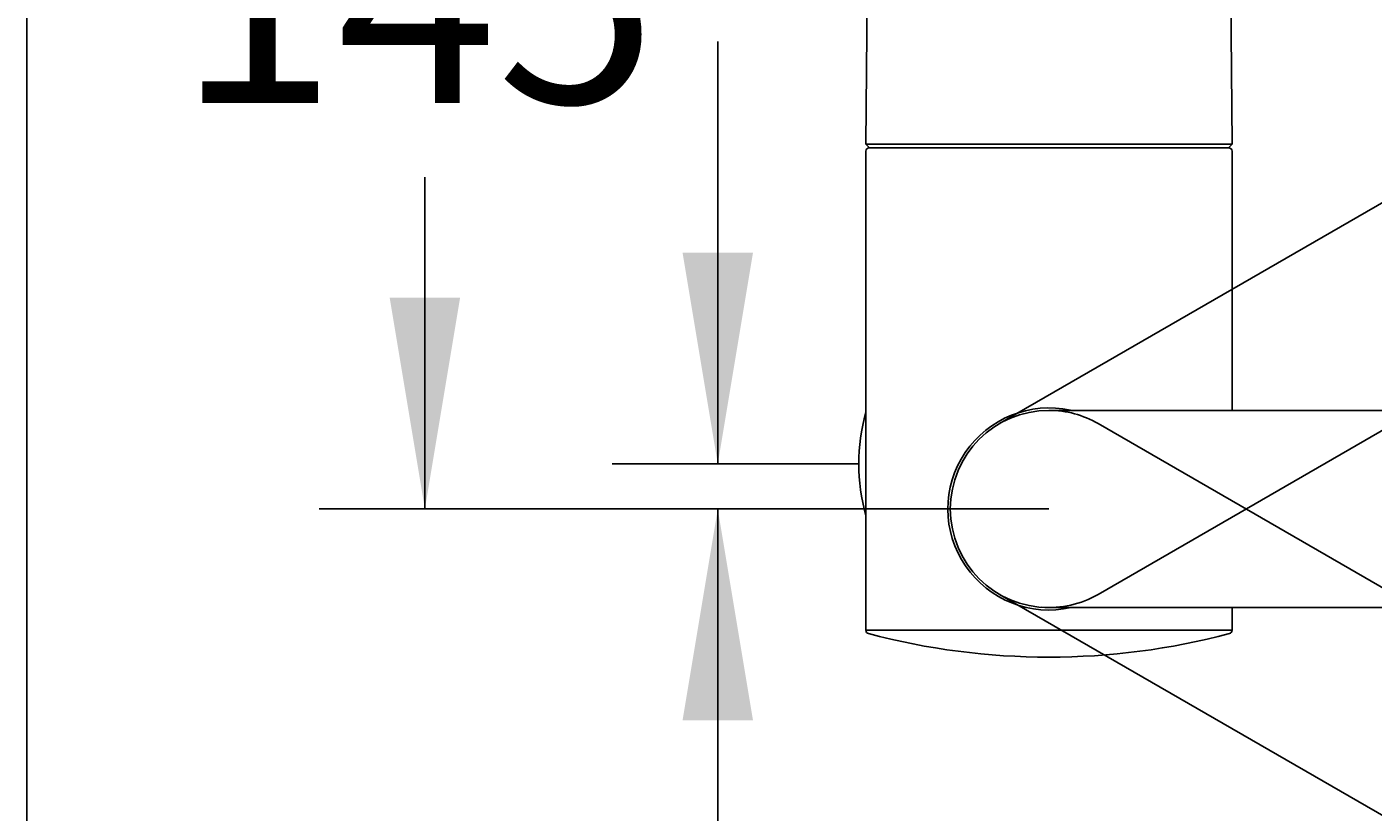
# Paper-space layout 'MFD' of a CAD drawing. Units: millimetres. Extents: x 7 to 203, y 4 to 291.
# Drawn here: x 7 to 45, y 250 to 272 of the extents above; entities that cross this region are included whole.
import ezdxf
from ezdxf.enums import TextEntityAlignment as Align
from ezdxf.lldxf.tags import DXFTag

# ---------------------------------------------------------------- set-up
doc = ezdxf.new("R2010")
doc.units = ezdxf.units.MM
doc.layers.add('Layer3', color=7, linetype='Continuous')
doc.layers.add('Standard', color=7, linetype='Continuous')
doc.styles.add('SEACAD_Arial', font='arial.ttf')
tags = doc.linetypes.add('HIDDEN2', pattern=[4.7625, 3.175, -1.5875]).pattern_tags.tags
tags[6:7] = [DXFTag(74, 4), DXFTag(75, 0), DXFTag(340, '0'), DXFTag(46, 0.0), DXFTag(50, 0.0), DXFTag(44, 0.0), DXFTag(45, 0.0)]
tags[4:5] = [DXFTag(74, 4), DXFTag(75, 0), DXFTag(340, '0'), DXFTag(46, 0.0), DXFTag(50, 0.0), DXFTag(44, 0.0), DXFTag(45, 0.0)]
doc.dimstyles.get("Standard").update_dxf_attribs({"dimtxt": 0.18, "dimasz": 0.18, "dimexe": 0.18, "dimexo": 0.0625, "dimgap": 0.09, "dimtad": 0, "dimtih": 1, "dimtoh": 1, "dimdec": 4, "dimzin": 0, "dimdsep": 46, "dimtxsty": 'Standard', "dimcen": 0.09, "dimadec": 0, "dimazin": 0, "dimtfac": 1, "dimtdec": 4, "dimtofl": 0, "dimtmove": 0, "dimatfit": 3, "dimfxl": 1, "dimtolj": 1, "dimtzin": 0, "dimarcsym": 0})

# ---------------------------------------------------------------- blocks, each defined once
blk = doc.blocks.new('DMBLK21')
at = {"layer": 'Layer3', "linetype": 'Continuous'}
for points in [[(16.901, 281.401), (18.901, 281.401), (17.901, 287.401)], [(16.901, 264.343), (17.901, 258.343), (18.901, 264.343)]]:
    blk.add_hatch(color=7, dxfattribs=at).paths.add_polyline_path(points)
at = {"layer": 'Layer3', "color": 7, "linetype": 'Continuous'}
for p, q in [((35.609, 287.401), (14.901, 287.401)), ((17.901, 277.972), (17.901, 287.401)), ((17.901, 258.343), (17.901, 267.772)), ((35.622, 258.343), (14.901, 258.343))]:
    blk.add_line(p, q, dxfattribs=at)
at = {"layer": 'Layer3', "color": 7, "linetype": 'Continuous', "style": 'SEACAD_Arial'}
blk.add_text('145', height=6, dxfattribs=at).set_placement((10.858, 275.872), align=Align.TOP_LEFT)
blk = doc.blocks.new('DMBLK32')
at = {"layer": 'Standard', "linetype": 'Continuous'}
for points in [[(25.218, 265.623), (26.218, 259.623), (27.218, 265.623)], [(25.218, 252.343), (27.218, 252.343), (26.218, 258.343)]]:
    blk.add_hatch(color=7, dxfattribs=at).paths.add_polyline_path(points)
at = {"layer": 'Standard', "color": 7, "linetype": 'Continuous'}
for p, q in [((26.218, 259.623), (26.218, 271.623)), ((30.222, 259.623), (23.218, 259.623)), ((35.622, 258.343), (23.218, 258.343)), ((26.218, 239.679), (26.218, 258.343)), ((26.218, 239.679), (35.714, 239.679))]:
    blk.add_line(p, q, dxfattribs=at)
at = {"layer": 'Standard', "color": 7, "linetype": 'Continuous', "style": 'SEACAD_Arial'}
blk.add_text('6', height=6, dxfattribs=at).set_placement((28.918, 247.179), align=Align.TOP_LEFT)

psp = doc.layouts.new('MFD')

# ---------------------------------------------------------------- linework, layer by layer
at = {"layer": 'Standard', "color": 7, "linetype": 'Continuous'}
for p, q in [((6.6, 291), (6.6, 5)), ((30.46139, 273.16365), (30.42246, 268.70277)), ((40.82072, 268.70277), (40.78179, 273.16365)), ((30.42159, 268.50278), (30.42159, 254.89939)), ((30.42246, 268.70277), (40.82072, 268.70277)), ((30.42246, 268.70277), (30.52159, 268.60278)), ((40.72159, 268.60278), (30.52159, 268.60278)), ((30.52159, 268.60278), (40.72159, 268.60278)), ((40.72159, 268.60278), (40.82072, 268.70277)), ((40.82159, 261.14278), (40.82159, 268.50278)), ((56.42159, 261.14278), (35.62159, 261.14278)), ((35.62159, 255.54278), (56.42159, 255.54278)), ((40.82159, 254.89939), (40.82159, 255.54278)), ((30.42159, 254.89939), (40.82159, 254.89939))]:
    psp.add_line(p, q, dxfattribs=at)
at = {"layer": 'Standard', "color": 7, "linetype": 'HIDDEN2'}
for p, q in [((52.23492, 271.16765), (34.22159, 260.76765)), ((37.02159, 255.9179), (55.03492, 266.3179)), ((55.03492, 250.36765), (37.02159, 260.76765)), ((34.22159, 255.9179), (52.23492, 245.5179))]:
    psp.add_line(p, q, dxfattribs=at)
at = {"layer": 'Standard', "color": 7, "linetype": 'Continuous'}
for centre, radius, start, end in [((30.52159, 268.50278), 0.1, 90, 180), ((40.72159, 268.50278), 0.1, 0, 90), ((35.62159, 258.34278), 2.87, 77.649927, 282.645656), ((35.62159, 258.34278), 2.8, 90, 180), ((35.62159, 259.62278), 5.4, 164.357529, 195.642471), ((35.62159, 258.34278), 2.8, 180, 270), ((30.52159, 254.89939), 0.1, 180, 255.150472), ((35.62159, 274.13478), 20, 255.150472, 284.849528), ((40.72159, 254.89939), 0.1, 284.849528, 0)]:
    psp.add_arc(centre, radius, start, end, dxfattribs=at)
at = {"layer": 'Standard', "color": 7, "linetype": 'HIDDEN2'}
for start, end in [(60, 90), (265.48954, 300)]:
    psp.add_arc((35.62159, 258.34278), 2.8, start, end, dxfattribs=at)

# ---------------------------------------------------------------- dimensions: what is measured, and where the dimension line sits
at = {"layer": 'Layer3', "color": 7, "linetype": 'Continuous'}
dim = psp.add_linear_dim(base=(17.90139, 258.34278), p1=(35.62159, 258.34278), p2=(35.60859, 287.40082), angle=90.025633, text='\\A1;<>', dimstyle='Standard', dxfattribs=at)
dim.commit()
dim.dimension.update_dxf_attribs({"geometry": 'DMBLK21', "text_midpoint": (17.90139, 272.8718), "dimtype": 161})
at = {"layer": 'Standard', "color": 7, "linetype": 'Continuous'}
dim = psp.add_linear_dim(base=(26.21806, 259.62278), p1=(35.62159, 258.34278), p2=(30.22159, 259.62278), angle=90, text='\\A1;<>', dimstyle='Standard', dxfattribs=at)
dim.commit()
dim.dimension.update_dxf_attribs({"geometry": 'DMBLK32', "text_midpoint": (35.71371, 239.67917), "dimtype": 160})

doc.saveas('drawing.dxf')
